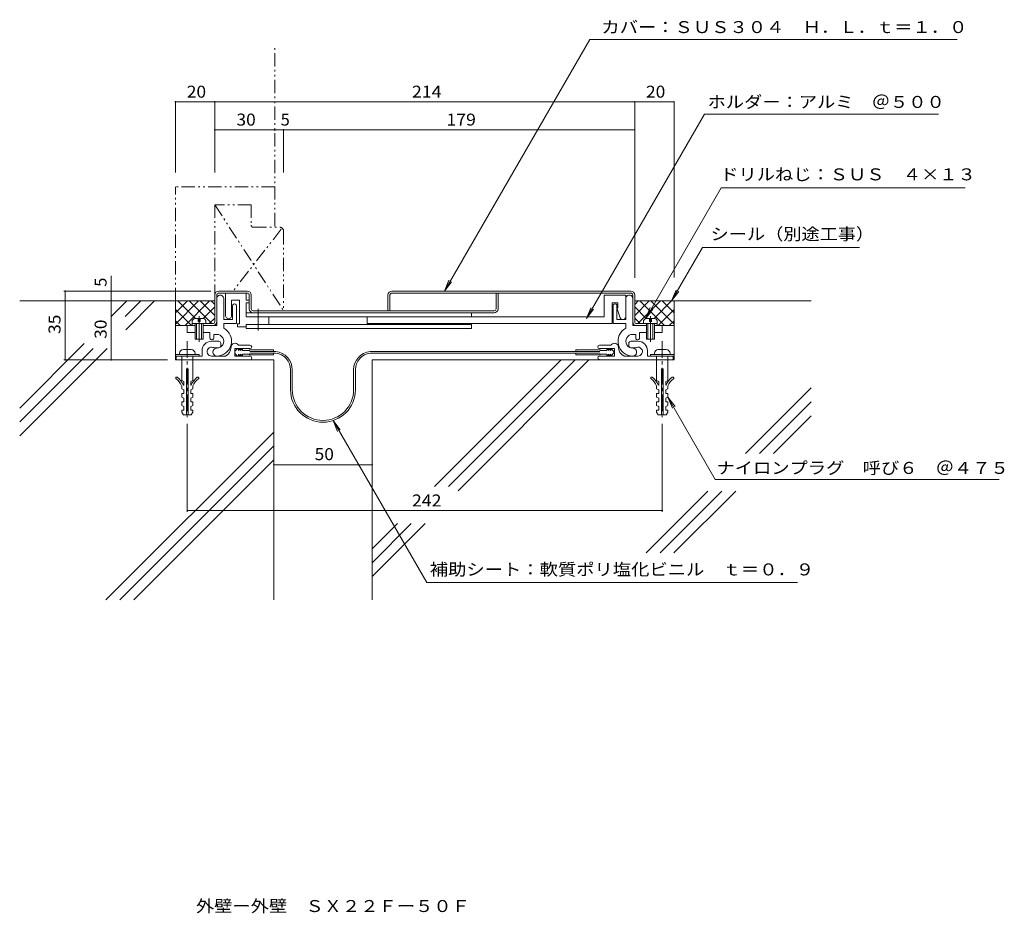
# Model space of a CAD drawing. Units: millimetres. Extents: x -210 to 291, y -270 to 184.
import ezdxf

# ---------------------------------------------------------------- set-up
doc = ezdxf.new("R2010")
doc.units = ezdxf.units.MM
doc.header["$LTSCALE"] = 2
for name, pattern in [('JWW_CENTER1', [13.546667, 4.233333, -0.846667, 0.846667, -0.846667, 4.233333, -0.846667, 0.846667, -0.846667]), ('JWW_CENTER2', [13.546667, 11.006667, -0.846667, 0.846667, -0.846667]), ('JWW_PHANTOM1', [13.546667, 3.386667, -0.846667, 0.423333, -0.846667, 0.423333, -0.846667, 3.386667, -0.846667, 0.423333, -0.846667, 0.423333, -0.846667])]:
    doc.linetypes.add(name, pattern=pattern)
for name, color, linetype in [('D-1', 7, 'Continuous'), ('D-2', 7, 'Continuous'), ('D-3', 7, 'Continuous'), ('D-4', 7, 'Continuous'), ('D-5', 7, 'Continuous'), ('D-6', 7, 'Continuous'), ('F-5ﾚｲﾔ', 7, 'Continuous')]:
    doc.layers.add(name, color=color, linetype=linetype)
doc.styles.add('ＭＳ ゴシック', font='txt')

msp = doc.modelspace()

# ---------------------------------------------------------------- linework, layer by layer
at = {"layer": 'D-1', "color": 2, "linetype": 'Continuous', "lineweight": 9}
for p, q in [((-105.37, 45.37), (-105.37, 33.87)), ((-94.87, 41.87), (-94.87, 45.37)), ((-109.87, 28.87), (-109.87, 42.62)), ((-106.37, 42.62), (-106.37, 31.87)), ((-102.37, 41.87), (-98.37, 41.87)), ((-102.37, 33.87), (-102.37, 41.87)), ((-98.37, 41.87), (-98.37, 29.67)), ((-93.37, 41.87), (-94.87, 41.87)), ((-94.87, 40.37), (-93.37, 40.37)), ((-94.87, 33.37), (-94.87, 40.37)), ((-93.37, 40.37), (-93.37, 41.87)), ((98.13, 44.37), (87.13, 44.37)), ((87.13, 44.37), (87.13, 33.37)), ((91.13, 29.87), (91.13, 40.37)), ((91.13, 40.37), (94.13, 40.37)), ((94.13, 40.37), (94.13, 37.87)), ((98.13, 44.37), (98.13, 31.87)), ((101.63, 44.37), (101.63, 28.87)), ((-101.87, 31.87), (-101.87, 38.87)), ((-99.87, 38.87), (-99.87, 29.87)), ((19.63, 35.37), (-94.87, 35.37)), ((19.63, 33.37), (19.63, 35.37)), ((91.63, 38.87), (91.63, 29.87)), ((93.63, 31.87), (93.63, 38.87)), ((94.13, 37.87), (93.63, 37.87)), ((93.63, 37.87), (95.13, 33.37)), ((-122.37, 29.87), (-122.37, 31.37)), ((-116.48, 32.47), (-121.27, 32.47)), ((-119.37, 32.47), (-119.37, 30.97)), ((-119.37, 30.97), (-118.37, 30.97)), ((-118.37, 30.97), (-118.37, 32.47)), ((-115.37, 29.87), (-115.37, 31.37)), ((-106.37, 31.87), (-101.87, 31.87)), ((87.13, 33.37), (-94.87, 33.37)), ((-83.37, 29.37), (-83.37, 33.37)), ((-33.37, 29.87), (-33.37, 33.37)), ((98.13, 31.87), (93.63, 31.87)), ((107.13, 29.87), (107.13, 31.37)), ((113.02, 32.47), (108.23, 32.47)), ((110.13, 32.47), (110.13, 30.97)), ((110.13, 30.97), (111.13, 30.97)), ((111.13, 30.97), (111.13, 32.47)), ((114.13, 29.87), (114.13, 31.37)), ((-124.87, 28.87), (-124.87, 25.37)), ((-120.87, 28.87), (-124.87, 28.87)), ((-124.87, 25.37), (-120.87, 25.37)), ((-115.37, 29.87), (-122.37, 29.87)), ((-120.87, 21.87), (-120.87, 29.87)), ((-120.17, 21.87), (-120.17, 29.87)), ((-117.57, 29.87), (-117.57, 21.87)), ((-116.87, 29.87), (-116.87, 21.87)), ((-109.87, 28.87), (-116.87, 28.87)), ((-116.87, 25.37), (-113.37, 25.37)), ((-113.37, 25.37), (-113.37, 22.62)), ((-106.37, 29.87), (-106.37, 27.5)), ((-99.87, 29.87), (-106.37, 29.87)), ((-99.37, 29.67), (-99.37, 28.17)), ((-98.37, 29.67), (-99.37, 29.67)), ((-99.37, 28.17), (-94.87, 28.17)), ((-94.87, 29.37), (19.63, 29.37)), ((-94.87, 27.37), (-94.87, 29.37)), ((-94.87, 27.37), (19.63, 27.37)), ((-33.37, 29.87), (91.13, 29.87)), ((19.63, 27.37), (19.63, 29.37)), ((91.63, 29.87), (98.13, 29.87)), ((98.13, 29.87), (98.13, 27.5)), ((101.63, 28.87), (108.63, 28.87)), ((105.13, 25.37), (105.13, 22.62)), ((108.63, 25.37), (105.13, 25.37)), ((114.13, 29.87), (107.13, 29.87)), ((108.63, 21.87), (108.63, 29.87)), ((109.33, 21.87), (109.33, 29.87)), ((111.93, 29.87), (111.93, 21.87)), ((112.63, 29.87), (112.63, 21.87)), ((112.63, 28.87), (122.63, 28.87)), ((116.63, 25.37), (112.63, 25.37)), ((116.63, 28.87), (116.63, 25.37)), ((-116.87, 21.87), (-120.87, 21.87)), ((-112.62, 20.87), (-108.87, 20.87)), ((-111.37, 24.37), (-109.87, 24.37)), ((-111.37, 22.62), (-111.37, 24.37)), ((104.38, 20.87), (100.63, 20.87)), ((103.13, 24.37), (101.63, 24.37)), ((103.13, 22.62), (103.13, 24.37)), ((112.63, 21.87), (108.63, 21.87)), ((-126.87, 16.67), (-122.87, 16.67)), ((-117.37, 13.37), (-117.37, 16.12)), ((-108.87, 17.62), (-110.87, 17.62)), ((-107.87, 19.87), (-107.87, 18.62)), ((-93, 17.12), (-100.62, 17.12)), ((-100.62, 13.37), (-100.62, 17.12)), ((-93, 18.87), (-98.89, 18.87)), ((84.75, 18.87), (90.14, 18.87)), ((84.75, 17.12), (92.38, 17.12)), ((92.38, 17.12), (92.38, 13.37)), ((99.63, 19.87), (99.63, 18.62)), ((100.63, 17.62), (102.63, 17.62)), ((109.13, 13.37), (109.13, 16.12)), ((114.63, 16.67), (118.63, 16.67)), ((-130.87, 14.17), (-130.87, 13.37)), ((-118.87, 14.17), (-130.87, 14.17)), ((-130.87, 13.37), (-118.87, 13.37)), ((-117.37, 13.37), (-129.62, 13.37)), ((-129.62, 11.37), (-93.12, 11.37)), ((-128.87, 14.67), (-128.87, 14.17)), ((-127.72, 13.37), (-127.72, 0.87)), ((-122.02, 13.37), (-122.02, 0.87)), ((-120.87, 14.67), (-120.87, 14.17)), ((-118.87, 14.17), (-118.87, 13.37)), ((-112.54, 13.37), (-105.44, 13.37)), ((-93.12, 13.37), (-100.62, 13.37)), ((84.75, 13.37), (92.38, 13.37)), ((104.29, 13.37), (97.2, 13.37)), ((121.38, 13.37), (109.13, 13.37)), ((110.63, 14.17), (110.63, 13.37)), ((122.63, 14.17), (110.63, 14.17)), ((110.63, 13.37), (122.63, 13.37)), ((112.63, 14.67), (112.63, 14.17)), ((113.78, 13.37), (113.78, 0.87)), ((119.48, 13.37), (119.48, 0.87)), ((120.63, 14.67), (120.63, 14.17)), ((122.63, 14.17), (122.63, 13.37)), ((-125.27, 6.87), (-125.27, -16.63)), ((-125.27, 6.87), (-124.47, 6.87)), ((-124.47, 6.87), (-124.47, -16.63)), ((116.23, 6.87), (116.23, -16.63)), ((116.23, 6.87), (117.03, 6.87)), ((117.03, 6.87), (117.03, -16.63)), ((-126.62, 0.37), (-127.72, 0.87)), ((-126.62, 0.37), (-126.62, -1.38)), ((-123.12, 0.37), (-122.02, 0.87)), ((-123.12, 0.37), (-123.12, -1.38)), ((114.88, 0.37), (113.78, 0.87)), ((114.88, 0.37), (114.88, -1.38)), ((118.38, 0.37), (119.48, 0.87)), ((118.38, 0.37), (118.38, -1.38)), ((-127.72, -1.78), (-127.72, -3.38)), ((-126.62, -3.88), (-127.72, -3.38)), ((-126.62, -1.38), (-126.82, -1.38)), ((-126.62, -3.88), (-126.62, -5.63)), ((-123.12, -1.38), (-122.92, -1.38)), ((-123.12, -3.88), (-122.02, -3.38)), ((-123.12, -3.88), (-123.12, -5.63)), ((-122.02, -1.78), (-122.02, -3.38)), ((113.78, -1.78), (113.78, -3.38)), ((114.88, -3.88), (113.78, -3.38)), ((114.88, -1.38), (114.68, -1.38)), ((114.88, -3.88), (114.88, -5.63)), ((118.38, -1.38), (118.58, -1.38)), ((118.38, -3.88), (119.48, -3.38)), ((118.38, -3.88), (118.38, -5.63)), ((119.48, -1.78), (119.48, -3.38)), ((-126.62, -5.63), (-127.72, -5.63)), ((-127.72, -5.63), (-127.72, -7.63)), ((-126.62, -8.13), (-127.72, -7.63)), ((-126.62, -9.88), (-127.72, -9.88)), ((-127.72, -9.88), (-127.72, -11.88)), ((-126.62, -8.13), (-126.62, -9.88)), ((-123.12, -5.63), (-122.02, -5.63)), ((-123.12, -8.13), (-122.02, -7.63)), ((-123.12, -8.13), (-123.12, -9.88)), ((-123.12, -9.88), (-122.02, -9.88)), ((-122.02, -5.63), (-122.02, -7.63)), ((-122.02, -9.88), (-122.02, -11.88)), ((114.88, -5.63), (113.78, -5.63)), ((113.78, -5.63), (113.78, -7.63)), ((114.88, -8.13), (113.78, -7.63)), ((114.88, -9.88), (113.78, -9.88)), ((113.78, -9.88), (113.78, -11.88)), ((114.88, -8.13), (114.88, -9.88)), ((118.38, -5.63), (119.48, -5.63)), ((118.38, -8.13), (119.48, -7.63)), ((118.38, -8.13), (118.38, -9.88)), ((118.38, -9.88), (119.48, -9.88)), ((119.48, -5.63), (119.48, -7.63)), ((119.48, -9.88), (119.48, -11.88)), ((-126.62, -12.38), (-127.72, -11.88)), ((-127.72, -14.13), (-126.62, -14.13)), ((-127.72, -14.13), (-127.72, -15.13)), ((-126.62, -12.38), (-126.62, -14.13)), ((-123.12, -12.38), (-122.02, -11.88)), ((-123.12, -12.38), (-123.12, -14.13)), ((-123.12, -14.13), (-122.02, -14.13)), ((-122.02, -14.13), (-122.02, -15.13)), ((114.88, -12.38), (113.78, -11.88)), ((113.78, -14.13), (114.88, -14.13)), ((113.78, -14.13), (113.78, -15.13)), ((114.88, -12.38), (114.88, -14.13)), ((118.38, -12.38), (119.48, -11.88)), ((118.38, -12.38), (118.38, -14.13)), ((118.38, -14.13), (119.48, -14.13)), ((119.48, -14.13), (119.48, -15.13)), ((-126.87, -16.63), (-127.72, -15.13)), ((-126.87, -16.63), (-125.27, -16.63)), ((-124.47, -16.63), (-122.87, -16.63)), ((-122.87, -16.63), (-122.02, -15.13)), ((114.63, -16.63), (113.78, -15.13)), ((114.63, -16.63), (116.23, -16.63)), ((117.03, -16.63), (118.63, -16.63)), ((118.63, -16.63), (119.48, -15.13))]:
    msp.add_line(p, q, dxfattribs=at)
at = {"layer": 'D-1', "color": 2, "linetype": 'JWW_CENTER2', "lineweight": 9}
for p, q in [((-88.87, 37.37), (-88.87, 26.37)), ((-118.87, 33.63), (-118.87, 20.55)), ((110.63, 33.63), (110.63, 20.56))]:
    msp.add_line(p, q, dxfattribs=at)
at = {"layer": 'D-1', "color": 2, "linetype": 'JWW_CENTER1', "lineweight": 9}
for p, q in [((-124.87, 20.87), (-124.87, -17.68)), ((116.63, 20.87), (116.63, -17.68))]:
    msp.add_line(p, q, dxfattribs=at)
at = {"layer": 'D-1', "color": 2, "linetype": 'Continuous', "lineweight": 9}
for centre, radius, start, end in [((-108.12, 42.62), 1.75, 359.9999, 180.0003), ((99.88, 42.62), 1.75, 359.9996, 180.0002), ((-100.87, 38.87), 1, 359.9999, 180.0003), ((92.63, 38.87), 1, 359.9996, 180.0002), ((-119.77, 29.87), 3, 119.9264, 150.0738), ((-117.97, 29.87), 3, 29.9262, 60.0735), ((-103.87, 33.87), 1.5, 180, 0.0002), ((96.63, 33.37), 1.5, 180, 360), ((109.73, 29.87), 3, 119.9264, 150.0738), ((111.53, 29.87), 3, 29.9262, 60.0735), ((-109.87, 20.87), 7.5, 269.9999, 62.1821), ((101.63, 20.87), 7.5, 117.8178, 270.0001), ((-112.62, 16.12), 4.75, 90, 180), ((-112.37, 22.62), 1, 180, 0.0003), ((-109.87, 20.87), 3.5, 269.9999, 90.0002), ((-108.87, 19.87), 1, 360, 90.0002), ((101.63, 20.87), 3.5, 89.9997, 270.0001), ((100.63, 19.87), 1, 89.9997, 180), ((104.13, 22.62), 1, 179.9996, 360), ((104.38, 16.12), 4.75, 360, 90.0002), ((-126.87, 14.67), 2, 90, 180), ((-122.87, 14.67), 2, 0, 90), ((-112.54, 15.63), 2.25, 72.3704, 272.3705), ((-109.87, 15.37), 2, 89.9999, 269.9999), ((-110.87, 20.87), 3.25, 252.3705, 270), ((-108.87, 18.62), 1, 270, 360), ((-107.62, 17.87), 5, 295.8419, 360), ((-100.62, 17.87), 2, 30.0052, 180.0003), ((-93, 18), 0.875, 0, 90), ((-93, 18), 0.875, 270, 0), ((84.75, 18), 0.875, 90, 270), ((90.14, 19.87), 1, 270, 318.1897), ((92.38, 17.87), 2, 359.9996, 138.1897), ((99.38, 17.87), 5, 180, 244.1581), ((100.63, 18.62), 1, 180, 270), ((101.63, 15.37), 2, 270.0001, 90.0003), ((102.63, 20.87), 3.25, 270, 287.6295), ((104.29, 15.63), 2.25, 267.6295, 107.6297), ((114.63, 14.67), 2, 90, 180), ((118.63, 14.67), 2, 0, 90), ((-129.62, 12.37), 1, 89.9999, 270), ((-93.12, 12.37), 1, 0, 90), ((-93.12, 12.37), 1, 269.9999, 0), ((84.75, 12.5), 0.875, 90, 270), ((121.38, 12.37), 1, 270, 90.0002), ((-130.25, 2.17), 0.5, 52.9296, 232.9299), ((-135.97, -5.41), 9, 23.7975, 52.9298), ((-135.97, -5.41), 10, 23.7975, 52.9298), ((-113.77, -5.41), 10, 127.0702, 156.2025), ((-113.77, -5.41), 9, 127.0702, 156.2025), ((-119.5, 2.17), 0.5, 307.0701, 127.0704), ((111.25, 2.17), 0.5, 52.9296, 232.9299), ((105.53, -5.41), 9, 23.7975, 52.9298), ((105.53, -5.41), 10, 23.7975, 52.9298), ((127.73, -5.41), 10, 127.0702, 156.2025), ((127.73, -5.41), 9, 127.0702, 156.2025), ((122, 2.17), 0.5, 307.0701, 127.0704)]:
    msp.add_arc(centre, radius, start, end, dxfattribs=at)
at = {"layer": 'D-2', "color": 3, "linetype": 'Continuous', "lineweight": 9}
for p, q in [((-108.87, 46.37), (-94.37, 46.37)), ((-94.37, 45.37), (-108.87, 45.37)), ((100.63, 46.37), (-20.87, 46.37)), ((-20.87, 45.37), (100.63, 45.37)), ((32.13, 45.37), (32.13, 37.37)), ((33.13, 45.37), (33.13, 37.37)), ((-110.87, 30.87), (-110.87, 44.37)), ((-109.87, 44.37), (-109.87, 42.62)), ((-93.37, 37.37), (-93.37, 44.37)), ((-92.37, 44.37), (-92.37, 37.37)), ((-22.87, 44.37), (-22.87, 36.37)), ((-21.87, 36.37), (-21.87, 44.37)), ((102.63, 30.87), (102.63, 44.37)), ((-91.37, 36.37), (31.13, 36.37)), ((31.13, 35.37), (-23.37, 35.37)), ((-122.37, 28.87), (-122.37, 29.87)), ((-122.37, 29.87), (-111.87, 29.87)), ((-120.87, 28.87), (-122.37, 28.87)), ((-111.87, 28.87), (-116.87, 28.87)), ((114.13, 29.87), (103.63, 29.87)), ((114.13, 28.87), (114.13, 29.87))]:
    msp.add_line(p, q, dxfattribs=at)
for centre, radius, start, end in [((-108.87, 44.37), 2, 90, 180), ((-108.87, 44.37), 1, 90, 180), ((-94.37, 44.37), 2, 0, 90), ((-94.37, 44.37), 1, 0, 90), ((-20.87, 44.37), 2, 90, 176.4028), ((-20.87, 44.37), 1, 89.9997, 180), ((100.63, 44.37), 2, 360, 90), ((100.63, 44.37), 1, 360, 90), ((-91.37, 37.37), 2, 180, 270), ((-91.37, 37.37), 1, 180, 270), ((31.13, 37.37), 1, 270, 360), ((31.13, 37.37), 2, 270, 360), ((-111.87, 30.87), 2, 270, 360), ((-111.87, 30.87), 1, 270, 360), ((103.63, 30.87), 2, 180, 270), ((103.63, 30.87), 1, 180, 270)]:
    msp.add_arc(centre, radius, start, end, dxfattribs=at)
at = {"layer": 'D-3', "color": 4, "linetype": 'Continuous', "lineweight": 9}
for p, q in [((-98.75, 16.24), (-97.75, 17.12)), ((-98.75, 17.12), (-98.75, 16.24)), ((-97.75, 16.24), (-96.75, 17.12)), ((-97.75, 17.12), (-97.75, 16.24)), ((-96.75, 17.12), (-96.75, 16.24)), ((-96.75, 16.24), (-93.37, 16.24)), ((-93.12, 16.49), (-81, 16.49)), ((-93.12, 15.7), (-79.92, 15.7)), ((-81, 15.7), (-81, 16.49)), ((84.88, 15.7), (-31.89, 15.68)), ((84.88, 16.49), (72.75, 16.49)), ((72.75, 15.7), (72.75, 16.49)), ((88.5, 16.24), (85.13, 16.24)), ((88.5, 17.12), (88.5, 16.24)), ((89.5, 16.24), (88.5, 17.12)), ((89.5, 17.12), (89.5, 16.24)), ((90.5, 16.24), (89.5, 17.12)), ((90.5, 17.12), (90.5, 16.24)), ((92.38, 15.25), (90.5, 17.12)), ((92.38, 15.25), (90.5, 13.37)), ((-98.75, 14.25), (-97.75, 13.37)), ((-98.75, 13.37), (-98.75, 14.25)), ((-97.75, 14.25), (-96.75, 13.37)), ((-97.75, 13.37), (-97.75, 14.25)), ((-96.75, 14.25), (-93.37, 14.25)), ((-96.75, 13.37), (-96.75, 14.25)), ((-93.12, 14.8), (-79.97, 14.8)), ((-93.12, 14), (-81, 14)), ((-81, 14.8), (-81, 14)), ((-31.79, 14.82), (84.88, 14.84)), ((72.75, 14.8), (72.75, 14)), ((84.88, 14), (72.75, 14)), ((88.5, 14.25), (85.13, 14.25)), ((88.5, 13.37), (88.5, 14.25)), ((89.5, 14.25), (88.5, 13.37)), ((89.5, 13.37), (89.5, 14.25)), ((90.5, 14.25), (89.5, 13.37)), ((90.5, 13.37), (90.5, 14.25)), ((-72.37, -3.78), (-72.37, 6.35)), ((-71.47, -3.78), (-71.47, 6.35)), ((-40.27, 6.37), (-40.27, -3.78)), ((-39.37, -3.78), (-39.37, 6.37))]:
    msp.add_line(p, q, dxfattribs=at)
for centre, radius, start, end in [((-98.75, 15.25), 1.87, 90, 270), ((-93.12, 16.24), 0.25, 90, 180), ((-80.87, 6.35), 9.4, 0, 84.1727), ((-30.87, 6.37), 9.4, 96.1738, 180), ((84.88, 16.24), 0.25, 0, 90), ((-93.12, 14.25), 0.25, 180, 270), ((-80.87, 6.35), 8.5, 0, 83.8685), ((-30.87, 6.37), 8.5, 96.1738, 180), ((84.88, 14.25), 0.25, 270, 0), ((-55.87, -3.78), 16.5, 180, 360), ((-55.87, -3.78), 15.6, 180, 360)]:
    msp.add_arc(centre, radius, start, end, dxfattribs=at)
at = {"layer": 'D-4', "color": 7, "linetype": 'Continuous', "lineweight": 9}
for p, q in [((-130.87, 142.67), (122.63, 142.67)), ((-130.87, 142.67), (-130.87, 106.72)), ((-110.87, 142.67), (-110.87, 106.72)), ((102.63, 142.67), (102.63, 53.22)), ((122.63, 142.67), (122.63, 53.33)), ((-110.87, 128.47), (102.63, 128.47)), ((-80.37, 128.47), (-80.37, 127.87)), ((-75.87, 128.47), (-75.87, 106.72)), ((-163.55, 46.37), (-163.55, 54.18)), ((-187.58, 46.37), (-112.87, 46.37)), ((-186.98, 46.37), (-186.98, 11.37)), ((-163.55, 46.37), (-163.55, 41.37)), ((-163.55, 41.37), (-163.55, 11.37)), ((-187.58, 11.37), (-134.87, 11.37)), ((-124.87, -21.19), (-124.87, -65.89)), ((116.63, -21.19), (116.63, -65.89)), ((-30.87, -41.31), (-30.87, -39.28)), ((-80.87, -41.91), (-30.87, -41.91)), ((-80.87, -43.28), (-80.87, -43.88)), ((-30.87, -43.28), (-30.87, -43.88)), ((-124.87, -65.29), (116.63, -65.29))]:
    msp.add_line(p, q, dxfattribs=at)
at = {"layer": 'D-4', "color": 7, "linetype": 'Continuous', "lineweight": 9, "const_width": 0.4}
for points in [[(-130.67, 142.67, 0.414214), (-130.87, 142.87, 0.414214), (-131.07, 142.67, 0.414214), (-130.87, 142.47, 0.414214)], [(-110.67, 142.67, 0.414214), (-110.87, 142.87, 0.414214), (-111.07, 142.67, 0.414214), (-110.87, 142.47, 0.414214)], [(102.83, 142.67, 0.414214), (102.63, 142.87, 0.414214), (102.43, 142.67, 0.414214), (102.63, 142.47, 0.414214)], [(122.83, 142.67, 0.414214), (122.63, 142.87, 0.414214), (122.43, 142.67, 0.414214), (122.63, 142.47, 0.414214)], [(-110.67, 128.47, 0.414214), (-110.87, 128.67, 0.414214), (-111.07, 128.47, 0.414214), (-110.87, 128.27, 0.414214)], [(-80.17, 128.47, 0.414214), (-80.37, 128.67, 0.414214), (-80.57, 128.47, 0.414214), (-80.37, 128.27, 0.414214)], [(-75.67, 128.47, 0.414214), (-75.87, 128.67, 0.414214), (-76.07, 128.47, 0.414214), (-75.87, 128.27, 0.414214)], [(102.83, 128.47, 0.414214), (102.63, 128.67, 0.414214), (102.43, 128.47, 0.414214), (102.63, 128.27, 0.414214)], [(-186.78, 46.37, 0.414214), (-186.98, 46.57, 0.414214), (-187.18, 46.37, 0.414214), (-186.98, 46.17, 0.414214)], [(-163.35, 46.37, 0.414214), (-163.55, 46.57, 0.414214), (-163.75, 46.37, 0.414214), (-163.55, 46.17, 0.414214)], [(-163.35, 41.37, 0.414214), (-163.55, 41.57, 0.414214), (-163.75, 41.37, 0.414214), (-163.55, 41.17, 0.414214)], [(-186.78, 11.37, 0.414214), (-186.98, 11.57, 0.414214), (-187.18, 11.37, 0.414214), (-186.98, 11.17, 0.414214)], [(-163.35, 11.37, 0.414214), (-163.55, 11.57, 0.414214), (-163.75, 11.37, 0.414214), (-163.55, 11.17, 0.414214)], [(-80.67, -41.91, 0.414214), (-80.87, -41.71, 0.414214), (-81.07, -41.91, 0.414214), (-80.87, -42.11, 0.414214)], [(-30.67, -41.91, 0.414214), (-30.87, -41.71, 0.414214), (-31.07, -41.91, 0.414214), (-30.87, -42.11, 0.414214)], [(-124.67, -65.29, 0.414214), (-124.87, -65.09, 0.414214), (-125.07, -65.29, 0.414214), (-124.87, -65.49, 0.414214)], [(116.83, -65.29, 0.414214), (116.63, -65.09, 0.414214), (116.43, -65.29, 0.414214), (116.63, -65.49, 0.414214)]]:
    msp.add_lwpolyline(points, format="xyb", close=True, dxfattribs=at)
at = {"layer": 'D-5', "color": 7, "linetype": 'Continuous', "lineweight": 9}
for p, q in [((5.91, 46.37), (79.84, 174.42)), ((266.57, 174.42), (79.84, 174.42)), ((78.1, 32.4), (138.11, 136.34)), ((257.17, 136.34), (138.11, 136.34)), ((108.23, 32.47), (146.64, 99)), ((270.75, 99), (146.64, 99)), ((121.38, 41.37), (137.13, 68.65)), ((216.97, 68.65), (137.13, 68.65)), ((5.91, 46.37), (8.2, 51.91)), ((5.91, 46.37), (9.56, 51.13)), ((121.38, 41.37), (123.67, 46.91)), ((121.38, 41.37), (125.03, 46.13)), ((78.1, 32.4), (80.4, 37.95)), ((78.1, 32.4), (81.76, 37.16)), ((108.23, 32.47), (110.53, 38.02)), ((108.23, 32.47), (111.88, 37.23)), ((119.48, -7.63), (123.13, -12.39)), ((119.48, -7.63), (121.77, -13.17)), ((143.6, -49.42), (119.48, -7.63)), ((-50.72, -19.45), (-47.06, -24.21)), ((-50.72, -19.45), (-48.42, -25)), ((-50.72, -19.45), (-3.14, -101.86)), ((143.6, -49.42), (287.89, -49.42)), ((-3.14, -101.86), (185.42, -101.86))]:
    msp.add_line(p, q, dxfattribs=at)
at = {"layer": 'D-6', "color": 6, "linetype": 'JWW_PHANTOM1', "lineweight": 5}
for p, q in [((-80.37, 79.37), (-80.37, 170.97)), ((-130.87, 41.37), (-130.87, 99.37)), ((-80.37, 99.37), (-130.87, 99.37))]:
    msp.add_line(p, q, dxfattribs=at)
at = {"layer": 'D-6', "color": 3, "linetype": 'JWW_PHANTOM1', "lineweight": 9}
for p, q in [((-92.37, 90.37), (-110.87, 90.37)), ((-110.87, 90.37), (-110.87, 44.37)), ((-110.87, 90.37), (-75.87, 36.37)), ((-92.37, 90.37), (-92.37, 79.87)), ((-77.12, 77.84), (-101.66, 46.37)), ((-91.37, 78.87), (-77.87, 78.87)), ((-75.87, 76.87), (-75.87, 36.37))]:
    msp.add_line(p, q, dxfattribs=at)
at = {"layer": 'D-6', "color": 6, "linetype": 'Continuous', "lineweight": 5}
for p, q in [((-110.87, 41.37), (-210.09, 41.37)), ((-155.63, 41.37), (-163.57, 33.43)), ((-155.63, 41.37), (-161.97, 35.03)), ((-156.5, 33.43), (-148.56, 41.37)), ((-156.5, 33.43), (-148.56, 41.37)), ((-156.19, 26.67), (-141.49, 41.37)), ((-130.87, 11.37), (-130.87, 41.37)), ((-124.82, 41.37), (-130.87, 35.31)), ((-119.16, 41.37), (-130.87, 29.66)), ((-129.63, 41.37), (-120.73, 32.47)), ((-113.5, 41.37), (-126, 28.87)), ((-123.97, 41.37), (-112.47, 29.87)), ((-118.31, 41.37), (-110.87, 33.93)), ((-112.66, 41.37), (-110.87, 39.59)), ((192.38, 41.37), (102.63, 41.37)), ((110.07, 41.37), (102.63, 33.93)), ((104.41, 41.37), (102.63, 39.59)), ((115.72, 41.37), (104.22, 29.87)), ((105.25, 41.37), (117.75, 28.87)), ((110.91, 41.37), (122.63, 29.66)), ((121.38, 41.37), (112.48, 32.47)), ((116.57, 41.37), (122.63, 35.31)), ((122.63, 11.37), (122.63, 41.37)), ((-130.87, 36.96), (-122.78, 28.87)), ((-110.87, 38.34), (-116.75, 32.47)), ((102.63, 38.34), (108.5, 32.47)), ((122.63, 36.96), (114.54, 28.87)), ((-130.87, 31.3), (-128.44, 28.87)), ((-110.87, 32.69), (-113.69, 29.87)), ((102.63, 32.69), (105.44, 29.87)), ((122.63, 31.3), (120.19, 28.87)), ((-124.87, 28.87), (-130.87, 28.87)), ((-210.09, -13.09), (-177.3, 19.7)), ((-210.09, -20.16), (-172.67, 17.26)), ((-210.09, -27.23), (-165.6, 17.26)), ((-80.87, 11.37), (-130.87, 11.37)), ((-80.87, -110.63), (-80.87, 11.37)), ((-30.87, -110.63), (-30.87, 11.37)), ((-30.87, 11.37), (122.63, 11.37)), ((0.87, -52.97), (65.21, 11.37)), ((7.94, -52.97), (72.28, 11.37)), ((12.8, -55.18), (79.35, 11.37)), ((159.03, -36.22), (192.38, -2.88)), ((166.11, -36.22), (192.38, -9.95)), ((173.18, -36.22), (192.38, -17.02)), ((-166.21, -110.63), (-80.87, -25.3)), ((-159.14, -110.63), (-80.87, -32.37)), ((-152.07, -110.63), (-80.87, -39.44)), ((108.46, -86.8), (139.84, -55.42)), ((115.53, -86.8), (146.92, -55.42)), ((122.6, -86.8), (153.99, -55.42)), ((-30.87, -98.85), (-3.9, -71.88)), ((-30.87, -91.78), (-10.97, -71.88)), ((-30.87, -84.71), (-18.04, -71.88))]:
    msp.add_line(p, q, dxfattribs=at)
at = {"layer": 'D-6', "color": 3, "linetype": 'JWW_PHANTOM1', "lineweight": 9}
for centre, radius, start, end in [((-91.37, 79.87), 1, 179.9996, 270), ((-77.87, 76.87), 2, 360, 90)]:
    msp.add_arc(centre, radius, start, end, dxfattribs=at)

# ---------------------------------------------------------------- texts
at = {"layer": 'D-4', "color": 2, "linetype": 'Continuous', "lineweight": 9, "style": 'ＭＳ ゴシック'}
for s, width, p in [('20', 1.0625, (-125.12, 144.8)), ('214', 1.083333, (-10.62, 144.8)), ('20', 1.0625, (108.38, 144.8)), ('30', 1.0625, (-99.87, 130.6)), ('179', 1.083333, (6.88, 130.6)), ('242', 1.083333, (-10.62, -63.17))]:
    msp.add_text(s, height=6.096, dxfattribs=dict(at, width=width)).set_placement(p)
msp.add_text('5', height=6.1, dxfattribs=at).set_placement((-77.38, 130.6))
at = {"layer": 'D-4', "color": 2, "linetype": 'Continuous', "lineweight": 211, "style": 'ＭＳ ゴシック'}
msp.add_text('5', height=6.1, rotation=90, dxfattribs=at).set_placement((-165.88, 48.61))
at = {"layer": 'D-4', "color": 2, "linetype": 'Continuous', "lineweight": 211, "style": 'ＭＳ ゴシック', "width": 1.0625}
for s, p in [('35', (-189.31, 24.62)), ('30', (-165.88, 22.12))]:
    msp.add_text(s, height=6.096, rotation=90, dxfattribs=at).set_placement(p)
msp.add_text('50', height=6.096, dxfattribs=at).set_placement((-60.12, -39.59))
at = {"layer": 'D-5', "color": 2, "linetype": 'Continuous', "lineweight": 9, "style": 'ＭＳ ゴシック'}
for s, width, p in [('カバー：ＳＵＳ３０４\u3000Ｈ．Ｌ．ｔ＝１．０', 1.11875, (85.7, 177.67)), ('ホルダー：アルミ\u3000＠５００', 1.115385, (139.69, 139.59)), ('ドリルねじ：ＳＵＳ\u3000４×１３', 1.116071, (146.13, 102.74)), ('シール（別途工事）', 1.111111, (141.22, 72.39)), ('ナイロンプラグ\u3000呼び６\u3000＠４７５', 1.117188, (144.2, -46.6)), ('補助シート：軟質ポリ塩化ビニル\u3000ｔ＝０．９', 1.119048, (-1.56, -98.24))]:
    msp.add_text(s, height=6.096, dxfattribs=dict(at, width=width)).set_placement(p)
at = {"layer": 'F-5ﾚｲﾔ', "color": 2, "linetype": 'Continuous', "lineweight": 9, "style": 'ＭＳ ゴシック', "width": 1.116667}
msp.add_text('外壁ー外壁\u3000ＳＸ２２Ｆー５０Ｆ', height=6.096, dxfattribs=at).set_placement((-120.48, -269.49))

doc.saveas('drawing.dxf')
